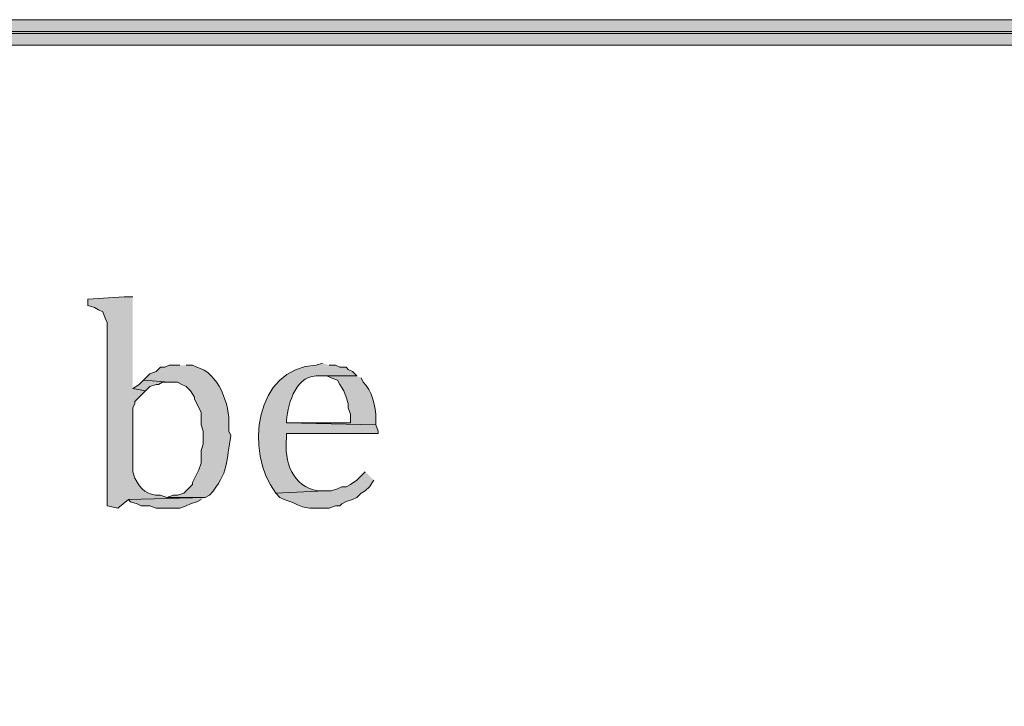
# Model space of a CAD drawing. Units: inches. Extents: x 7 to 204, y 5 to 291.
# Drawn here: x 42 to 52, y 284 to 291 of the extents above; entities that cross this region are included whole.
import ezdxf

# ---------------------------------------------------------------- set-up
doc = ezdxf.new("R2010")
doc.units = ezdxf.units.IN
doc.header["$MEASUREMENT"] = 0
doc.layers.add('Layer 1', color=7, linetype='Continuous')

msp = doc.modelspace()

# ---------------------------------------------------------------- hatches: boundary and pattern name
at = {"layer": 'Layer 1', "true_color": 0xffffff}
h = msp.add_hatch(color=7, dxfattribs=at)
h.dxf.hatch_style = 2
edge = h.paths.add_edge_path()
edge.add_spline(control_points=[(203.892, 5.4892), (203.892, 5.4892), (6.7032, 5.4892), (6.7032, 5.4892), (6.6331, 5.4892), (6.5762, 5.5461), (6.5762, 5.6163), (6.5762, 5.6163), (6.5762, 291.1546), (6.5762, 291.1546), (6.5762, 291.2247), (6.6331, 291.2816), (6.7032, 291.2816), (6.7032, 291.2816), (203.892, 291.2816), (203.892, 291.2816), (203.9623, 291.2816), (204.0191, 291.2247), (204.0191, 291.1546), (204.0191, 291.1546), (204.0191, 5.6163), (204.0191, 5.6163), (204.0191, 5.5461), (203.9623, 5.4892), (203.892, 5.4892)], knot_values=[0, 0, 0, 0, 1, 1, 1, 2, 2, 2, 3, 3, 3, 4, 4, 4, 5, 5, 5, 6, 6, 6, 7, 7, 7, 8, 8, 8, 8], degree=3, periodic=0)
h.paths.add_polyline_path([(6.8301, 5.7434), (203.7649, 5.7434), (203.7649, 291.0277), (6.8301, 291.0277)])
h = msp.add_hatch(color=7, dxfattribs=at)
h.dxf.hatch_style = 2
edge = h.paths.add_edge_path()
edge.add_spline(control_points=[(203.892, 32.9531), (203.892, 32.9531), (6.7032, 32.9531), (6.7032, 32.9531), (6.6973, 32.9531), (6.6927, 32.958), (6.6927, 32.9638), (6.6927, 32.9638), (6.6927, 291.1546), (6.6927, 291.1546), (6.6927, 291.1605), (6.6973, 291.1651), (6.7032, 291.1651), (6.7032, 291.1651), (203.892, 291.1651), (203.892, 291.1651), (203.8979, 291.1651), (203.9027, 291.1605), (203.9027, 291.1546), (203.9027, 291.1546), (203.9027, 32.9638), (203.9027, 32.9638), (203.9027, 32.958), (203.8979, 32.9531), (203.892, 32.9531)], knot_values=[0, 0, 0, 0, 1, 1, 1, 2, 2, 2, 3, 3, 3, 4, 4, 4, 5, 5, 5, 6, 6, 6, 7, 7, 7, 8, 8, 8, 8], degree=3, periodic=0)
h.paths.add_polyline_path([(6.7137, 32.9745), (203.8813, 32.9745), (203.8813, 291.1439), (6.7137, 291.1439)])
h = msp.add_hatch(color=7, dxfattribs=at)
edge = h.paths.add_edge_path()
edge.add_spline(control_points=[(43.2012, 288.5299), (43.2012, 288.5299), (43.1165, 288.5299), (43.1165, 288.5299), (43.1165, 288.5299), (42.7567, 288.5087), (42.7567, 288.5087), (42.7567, 288.5087), (42.7567, 288.4452), (42.7567, 288.4452), (42.7567, 288.4452), (42.8202, 288.4241), (42.8202, 288.4241), (42.8202, 288.4241), (42.8625, 288.4029), (42.8625, 288.4029), (42.8625, 288.4029), (42.9048, 288.3817), (42.9048, 288.3817), (42.9048, 288.3817), (42.926, 288.3182), (42.926, 288.3182), (42.926, 288.3182), (42.9472, 288.2759), (42.9472, 288.2759), (42.9472, 288.2759), (42.9472, 286.4556), (42.9472, 286.4556), (42.9472, 286.4556), (43.053, 286.4344), (43.053, 286.4344), (43.053, 286.4344), (43.1588, 286.5191), (43.1588, 286.5191), (43.1588, 286.5191), (43.9208, 286.5402), (43.9208, 286.5402), (43.9208, 286.5402), (43.5398, 286.5402), (43.5398, 286.5402), (43.5398, 286.5402), (43.4763, 286.5614), (43.4763, 286.5614), (43.338, 286.5582), (43.2848, 286.6182), (43.2223, 286.7307), (43.2223, 286.7307), (43.2012, 286.7942), (43.2012, 286.7942), (43.2012, 286.7942), (43.2012, 287.4292), (43.2012, 287.4292), (43.2012, 287.4292), (43.2223, 287.4716), (43.2223, 287.4716), (43.2223, 287.4716), (43.2223, 287.4927), (43.2223, 287.4927), (43.2223, 287.4927), (43.3282, 287.5986), (43.3282, 287.5986), (43.3282, 287.5986), (43.2012, 287.6197), (43.2012, 287.6197)], knot_values=[0, 0, 0, 0, 0.352778, 0.352778, 0.352778, 0.705556, 0.705556, 0.705556, 1.058333, 1.058333, 1.058333, 1.411111, 1.411111, 1.411111, 1.763889, 1.763889, 1.763889, 2.116667, 2.116667, 2.116667, 2.469444, 2.469444, 2.469444, 2.822222, 2.822222, 2.822222, 3.175, 3.175, 3.175, 3.527778, 3.527778, 3.527778, 3.880556, 3.880556, 3.880556, 4.233333, 4.233333, 4.233333, 4.586111, 4.586111, 4.586111, 4.938889, 4.938889, 4.938889, 5.291667, 5.291667, 5.291667, 5.644444, 5.644444, 5.644444, 5.997222, 5.997222, 5.997222, 6.35, 6.35, 6.35, 6.702778, 6.702778, 6.702778, 7.055556, 7.055556, 7.055556, 7.408333, 7.408333, 7.408333, 7.408333], degree=3, periodic=0)
edge.add_line((43.2012, 287.6197), (43.2012, 288.5299))
h = msp.add_hatch(color=7, dxfattribs=at)
edge = h.paths.add_edge_path()
edge.add_spline(control_points=[(43.6668, 287.8526), (43.6668, 287.8526), (43.561, 287.8526), (43.561, 287.8526), (43.561, 287.8526), (43.5187, 287.8314), (43.5187, 287.8314), (43.5187, 287.8314), (43.4763, 287.8314), (43.4763, 287.8314), (43.4763, 287.8314), (43.434, 287.7891), (43.434, 287.7891), (43.434, 287.7891), (43.3705, 287.7679), (43.3705, 287.7679), (43.3705, 287.7679), (43.3493, 287.7467), (43.3493, 287.7467), (43.3493, 287.7467), (43.307, 287.7044), (43.307, 287.7044), (43.307, 287.7044), (43.561, 287.6832), (43.561, 287.6832), (43.561, 287.6832), (43.6457, 287.6832), (43.6457, 287.6832), (43.6457, 287.6832), (43.688, 287.6621), (43.688, 287.6621), (43.688, 287.6621), (43.7303, 287.6409), (43.7303, 287.6409), (43.7303, 287.6409), (43.7727, 287.5986), (43.7727, 287.5986), (43.7727, 287.5986), (43.815, 287.5351), (43.815, 287.5351), (43.815, 287.5351), (43.815, 287.5139), (43.815, 287.5139), (43.815, 287.5139), (43.8362, 287.4716), (43.8362, 287.4716), (43.8362, 287.4716), (43.8573, 287.4292), (43.8573, 287.4292), (43.8573, 287.4292), (43.8785, 287.3869), (43.8785, 287.3869), (43.8785, 287.3869), (43.8785, 287.2599), (43.8785, 287.2599), (43.8785, 287.2599), (43.8997, 287.1964), (43.8997, 287.1964), (43.8997, 287.1964), (43.8997, 287.0694), (43.8997, 287.0694), (43.8997, 287.0694), (43.8785, 287.0059), (43.8785, 287.0059), (43.8785, 287.0059), (43.8785, 286.8789), (43.8785, 286.8789), (43.8785, 286.8789), (43.8573, 286.8154), (43.8573, 286.8154), (43.8573, 286.8154), (43.8362, 286.7731), (43.8362, 286.7731), (43.8362, 286.7731), (43.7938, 286.6884), (43.7938, 286.6884), (43.7938, 286.6884), (43.7938, 286.6672), (43.7938, 286.6672), (43.7938, 286.6672), (43.7092, 286.5826), (43.7092, 286.5826), (43.7092, 286.5826), (43.6457, 286.5614), (43.6457, 286.5614), (43.6457, 286.5614), (43.6033, 286.5614), (43.6033, 286.5614), (43.6033, 286.5614), (43.5398, 286.5402), (43.5398, 286.5402), (43.5398, 286.5402), (43.9208, 286.5402), (43.9208, 286.5402), (43.9208, 286.5402), (43.9632, 286.5614), (43.9632, 286.5614), (44.159, 286.7833), (44.1254, 286.9089), (44.1748, 287.1541), (44.1748, 287.1541), (44.1537, 287.1964), (44.1537, 287.1964), (44.1537, 287.1964), (44.1537, 287.2599), (44.1537, 287.2599), (44.1695, 287.4497), (44.0475, 287.7894), (43.8362, 287.8314), (43.8362, 287.8314), (43.7938, 287.8526), (43.7938, 287.8526), (43.7938, 287.8526), (43.7303, 287.8526), (43.7303, 287.8526)], knot_values=[0, 0, 0, 0, 0.352778, 0.352778, 0.352778, 0.705556, 0.705556, 0.705556, 1.058333, 1.058333, 1.058333, 1.411111, 1.411111, 1.411111, 1.763889, 1.763889, 1.763889, 2.116667, 2.116667, 2.116667, 2.469444, 2.469444, 2.469444, 2.822222, 2.822222, 2.822222, 3.175, 3.175, 3.175, 3.527778, 3.527778, 3.527778, 3.880556, 3.880556, 3.880556, 4.233333, 4.233333, 4.233333, 4.586111, 4.586111, 4.586111, 4.938889, 4.938889, 4.938889, 5.291667, 5.291667, 5.291667, 5.644444, 5.644444, 5.644444, 5.997222, 5.997222, 5.997222, 6.35, 6.35, 6.35, 6.702778, 6.702778, 6.702778, 7.055556, 7.055556, 7.055556, 7.408333, 7.408333, 7.408333, 7.761111, 7.761111, 7.761111, 8.113889, 8.113889, 8.113889, 8.466667, 8.466667, 8.466667, 8.819444, 8.819444, 8.819444, 9.172222, 9.172222, 9.172222, 9.525, 9.525, 9.525, 9.877778, 9.877778, 9.877778, 10.230556, 10.230556, 10.230556, 10.583333, 10.583333, 10.583333, 10.936111, 10.936111, 10.936111, 11.288889, 11.288889, 11.288889, 11.641667, 11.641667, 11.641667, 11.994444, 11.994444, 11.994444, 12.347222, 12.347222, 12.347222, 12.7, 12.7, 12.7, 13.052778, 13.052778, 13.052778, 13.405556, 13.405556, 13.405556, 13.405556], degree=3, periodic=0)
edge.add_line((43.7303, 287.8526), (43.6668, 287.8526))
h = msp.add_hatch(color=7, dxfattribs=at)
edge = h.paths.add_edge_path()
edge.add_spline(control_points=[(45.085, 287.8737), (45.085, 287.8737), (45.0215, 287.8526), (45.0215, 287.8526), (44.4073, 287.8286), (44.3107, 286.9921), (44.6193, 286.5826), (44.6193, 286.5826), (45.1062, 286.6037), (45.1062, 286.6037), (45.1062, 286.6037), (45.0427, 286.6037), (45.0427, 286.6037), (44.7813, 286.6496), (44.7026, 286.8948), (44.7252, 287.1329), (44.7252, 287.1329), (44.7252, 287.1752), (44.7252, 287.1752), (44.7252, 287.1752), (45.6353, 287.1752), (45.6353, 287.1752), (45.6353, 287.1752), (45.6353, 287.1964), (45.6353, 287.1964), (45.6353, 287.1964), (45.6142, 287.2599), (45.6142, 287.2599), (45.6142, 287.2599), (44.7252, 287.2811), (44.7252, 287.2811), (44.7252, 287.2811), (44.7252, 287.3022), (44.7252, 287.3022), (44.7453, 287.4881), (44.8239, 287.7672), (45.0638, 287.7467), (45.0638, 287.7467), (45.4237, 287.7467), (45.4237, 287.7467), (45.4237, 287.7467), (45.3813, 287.7891), (45.3813, 287.7891), (45.3813, 287.7891), (45.339, 287.8102), (45.339, 287.8102), (45.339, 287.8102), (45.3178, 287.8314), (45.3178, 287.8314), (45.3178, 287.8314), (45.2543, 287.8314), (45.2543, 287.8314), (45.2543, 287.8314), (45.212, 287.8526), (45.212, 287.8526), (45.212, 287.8526), (45.1485, 287.8526), (45.1485, 287.8526)], knot_values=[0, 0, 0, 0, 0.352778, 0.352778, 0.352778, 0.705556, 0.705556, 0.705556, 1.058333, 1.058333, 1.058333, 1.411111, 1.411111, 1.411111, 1.763889, 1.763889, 1.763889, 2.116667, 2.116667, 2.116667, 2.469444, 2.469444, 2.469444, 2.822222, 2.822222, 2.822222, 3.175, 3.175, 3.175, 3.527778, 3.527778, 3.527778, 3.880556, 3.880556, 3.880556, 4.233333, 4.233333, 4.233333, 4.586111, 4.586111, 4.586111, 4.938889, 4.938889, 4.938889, 5.291667, 5.291667, 5.291667, 5.644444, 5.644444, 5.644444, 5.997222, 5.997222, 5.997222, 6.35, 6.35, 6.35, 6.702778, 6.702778, 6.702778, 6.702778], degree=3, periodic=0)
edge.add_line((45.1485, 287.8526), (45.085, 287.8737))
for points in [[(43.307, 287.7044), (43.2647, 287.662), (43.2012, 287.6197), (43.3282, 287.5985), (43.3705, 287.6408), (43.434, 287.662), (43.4552, 287.662), (43.4975, 287.6832), (43.561, 287.6832)], [(43.9208, 286.5402), (43.1588, 286.519), (43.18, 286.4978), (43.2435, 286.4767), (43.2858, 286.4555), (43.3705, 286.4555), (43.434, 286.4343), (43.6668, 286.4343), (43.7303, 286.4555), (43.7727, 286.4767), (43.8362, 286.4978), (43.8785, 286.519)]]:
    msp.add_hatch(color=7, dxfattribs=at).paths.add_polyline_path(points)
h = msp.add_hatch(color=7, dxfattribs=at)
edge = h.paths.add_edge_path()
edge.add_spline(control_points=[(45.4237, 287.7467), (45.4237, 287.7467), (45.0638, 287.7467), (45.0638, 287.7467), (45.0638, 287.7467), (45.1273, 287.7467), (45.1273, 287.7467), (45.1273, 287.7467), (45.1697, 287.7255), (45.1697, 287.7255), (45.1697, 287.7255), (45.2332, 287.7043), (45.2332, 287.7043), (45.2332, 287.7043), (45.2543, 287.662), (45.2543, 287.662), (45.2543, 287.662), (45.2967, 287.5985), (45.2967, 287.5985), (45.2967, 287.5985), (45.3178, 287.535), (45.3178, 287.535), (45.3178, 287.535), (45.339, 287.4715), (45.339, 287.4715), (45.339, 287.4715), (45.339, 287.4292), (45.339, 287.4292), (45.339, 287.4292), (45.3602, 287.3657), (45.3602, 287.3657), (45.3602, 287.3657), (45.3602, 287.2811), (45.3602, 287.2811), (45.3602, 287.2811), (44.7252, 287.2811), (44.7252, 287.2811), (44.7252, 287.2811), (45.6142, 287.2599), (45.6142, 287.2599), (45.6142, 287.2599), (45.6142, 287.3234), (45.6142, 287.3234), (45.6096, 287.432), (45.5761, 287.6094), (45.4872, 287.6832), (45.4872, 287.6832), (45.466, 287.7255), (45.466, 287.7255)], knot_values=[0, 0, 0, 0, 0.352778, 0.352778, 0.352778, 0.705556, 0.705556, 0.705556, 1.058333, 1.058333, 1.058333, 1.411111, 1.411111, 1.411111, 1.763889, 1.763889, 1.763889, 2.116667, 2.116667, 2.116667, 2.469444, 2.469444, 2.469444, 2.822222, 2.822222, 2.822222, 3.175, 3.175, 3.175, 3.527778, 3.527778, 3.527778, 3.880556, 3.880556, 3.880556, 4.233333, 4.233333, 4.233333, 4.586111, 4.586111, 4.586111, 4.938889, 4.938889, 4.938889, 5.291667, 5.291667, 5.291667, 5.644444, 5.644444, 5.644444, 5.644444], degree=3, periodic=0)
edge.add_line((45.466, 287.7255), (45.4237, 287.7467))
h = msp.add_hatch(color=7, dxfattribs=at)
edge = h.paths.add_edge_path()
edge.add_spline(control_points=[(45.5083, 286.7942), (45.5083, 286.7942), (45.4237, 286.7096), (45.4237, 286.7096), (45.4237, 286.7096), (45.3602, 286.6672), (45.3602, 286.6672), (45.3602, 286.6672), (45.3178, 286.6461), (45.3178, 286.6461), (45.3178, 286.6461), (45.2755, 286.6461), (45.2755, 286.6461), (45.2755, 286.6461), (45.2332, 286.6249), (45.2332, 286.6249), (45.2332, 286.6249), (45.1697, 286.6037), (45.1697, 286.6037), (45.1697, 286.6037), (45.1062, 286.6037), (45.1062, 286.6037), (45.1062, 286.6037), (44.6193, 286.5826), (44.6193, 286.5826), (44.6193, 286.5826), (44.6617, 286.5402), (44.6617, 286.5402), (44.6617, 286.5402), (44.704, 286.5191), (44.704, 286.5191), (44.9054, 286.4531), (44.856, 286.4224), (45.085, 286.4344), (45.085, 286.4344), (45.1485, 286.4344), (45.1485, 286.4344), (45.1485, 286.4344), (45.212, 286.4556), (45.212, 286.4556), (45.212, 286.4556), (45.2543, 286.4556), (45.2543, 286.4556), (45.2543, 286.4556), (45.2755, 286.4767), (45.2755, 286.4767), (45.2755, 286.4767), (45.3178, 286.4979), (45.3178, 286.4979), (45.3178, 286.4979), (45.3813, 286.5191), (45.3813, 286.5191), (45.3813, 286.5191), (45.4237, 286.5402), (45.4237, 286.5402), (45.4237, 286.5402), (45.466, 286.5826), (45.466, 286.5826), (45.466, 286.5826), (45.5083, 286.6037), (45.5083, 286.6037), (45.5083, 286.6037), (45.5507, 286.6461), (45.5507, 286.6461), (45.5507, 286.6461), (45.593, 286.7096), (45.593, 286.7096)], knot_values=[0, 0, 0, 0, 0.352778, 0.352778, 0.352778, 0.705556, 0.705556, 0.705556, 1.058333, 1.058333, 1.058333, 1.411111, 1.411111, 1.411111, 1.763889, 1.763889, 1.763889, 2.116667, 2.116667, 2.116667, 2.469444, 2.469444, 2.469444, 2.822222, 2.822222, 2.822222, 3.175, 3.175, 3.175, 3.527778, 3.527778, 3.527778, 3.880556, 3.880556, 3.880556, 4.233333, 4.233333, 4.233333, 4.586111, 4.586111, 4.586111, 4.938889, 4.938889, 4.938889, 5.291667, 5.291667, 5.291667, 5.644444, 5.644444, 5.644444, 5.997222, 5.997222, 5.997222, 6.35, 6.35, 6.35, 6.702778, 6.702778, 6.702778, 7.055556, 7.055556, 7.055556, 7.408333, 7.408333, 7.408333, 7.761111, 7.761111, 7.761111, 7.761111], degree=3, periodic=0)
edge.add_line((45.593, 286.7096), (45.5083, 286.7942))

# ---------------------------------------------------------------- linework, layer by layer
at = {"layer": 'Layer 1', "lineweight": 0}
for points in [[(6.7137, 32.9745), (203.8813, 32.9745), (203.8813, 291.1439), (6.7137, 291.1439), (6.7137, 32.9745)], [(6.8301, 5.7434), (203.7649, 5.7434), (203.7649, 291.0277), (6.8301, 291.0277), (6.8301, 5.7434)], [(43.307, 287.7044), (43.2647, 287.662), (43.2012, 287.6197), (43.3282, 287.5985), (43.3705, 287.6408), (43.434, 287.662), (43.4552, 287.662), (43.4975, 287.6832), (43.561, 287.6832)], [(43.9208, 286.5402), (43.1588, 286.519), (43.18, 286.4978), (43.2435, 286.4767), (43.2858, 286.4555), (43.3705, 286.4555), (43.434, 286.4343), (43.6668, 286.4343), (43.7303, 286.4555), (43.7727, 286.4767), (43.8362, 286.4978), (43.8785, 286.519)]]:
    msp.add_lwpolyline(points, dxfattribs=at)
for points, knots in [([(203.892, 5.4892), (203.892, 5.4892), (6.7032, 5.4892), (6.7032, 5.4892), (6.6331, 5.4892), (6.5762, 5.5461), (6.5762, 5.6163), (6.5762, 5.6163), (6.5762, 291.1546), (6.5762, 291.1546), (6.5762, 291.2247), (6.6331, 291.2816), (6.7032, 291.2816), (6.7032, 291.2816), (203.892, 291.2816), (203.892, 291.2816), (203.9623, 291.2816), (204.0191, 291.2247), (204.0191, 291.1546), (204.0191, 291.1546), (204.0191, 5.6163), (204.0191, 5.6163), (204.0191, 5.5461), (203.9623, 5.4892), (203.892, 5.4892)], [0, 0, 0, 0, 1, 1, 1, 2, 2, 2, 3, 3, 3, 4, 4, 4, 5, 5, 5, 6, 6, 6, 7, 7, 7, 8, 8, 8, 8]), ([(203.892, 32.9531), (203.892, 32.9531), (6.7032, 32.9531), (6.7032, 32.9531), (6.6973, 32.9531), (6.6927, 32.958), (6.6927, 32.9638), (6.6927, 32.9638), (6.6927, 291.1546), (6.6927, 291.1546), (6.6927, 291.1605), (6.6973, 291.1651), (6.7032, 291.1651), (6.7032, 291.1651), (203.892, 291.1651), (203.892, 291.1651), (203.8979, 291.1651), (203.9027, 291.1605), (203.9027, 291.1546), (203.9027, 291.1546), (203.9027, 32.9638), (203.9027, 32.9638), (203.9027, 32.958), (203.8979, 32.9531), (203.892, 32.9531)], [0, 0, 0, 0, 1, 1, 1, 2, 2, 2, 3, 3, 3, 4, 4, 4, 5, 5, 5, 6, 6, 6, 7, 7, 7, 8, 8, 8, 8]), ([(43.2012, 288.5299), (43.2012, 288.5299), (43.1165, 288.5299), (43.1165, 288.5299), (43.1165, 288.5299), (42.7567, 288.5087), (42.7567, 288.5087), (42.7567, 288.5087), (42.7567, 288.4452), (42.7567, 288.4452), (42.7567, 288.4452), (42.8202, 288.4241), (42.8202, 288.4241), (42.8202, 288.4241), (42.8625, 288.4029), (42.8625, 288.4029), (42.8625, 288.4029), (42.9048, 288.3817), (42.9048, 288.3817), (42.9048, 288.3817), (42.926, 288.3182), (42.926, 288.3182), (42.926, 288.3182), (42.9472, 288.2759), (42.9472, 288.2759), (42.9472, 288.2759), (42.9472, 286.4556), (42.9472, 286.4556), (42.9472, 286.4556), (43.053, 286.4344), (43.053, 286.4344), (43.053, 286.4344), (43.1588, 286.5191), (43.1588, 286.5191), (43.1588, 286.5191), (43.9208, 286.5402), (43.9208, 286.5402), (43.9208, 286.5402), (43.5398, 286.5402), (43.5398, 286.5402), (43.5398, 286.5402), (43.4763, 286.5614), (43.4763, 286.5614), (43.338, 286.5582), (43.2848, 286.6182), (43.2223, 286.7307), (43.2223, 286.7307), (43.2012, 286.7942), (43.2012, 286.7942), (43.2012, 286.7942), (43.2012, 287.4292), (43.2012, 287.4292), (43.2012, 287.4292), (43.2223, 287.4716), (43.2223, 287.4716), (43.2223, 287.4716), (43.2223, 287.4927), (43.2223, 287.4927), (43.2223, 287.4927), (43.3282, 287.5986), (43.3282, 287.5986), (43.3282, 287.5986), (43.2012, 287.6197), (43.2012, 287.6197)], [0, 0, 0, 0, 1, 1, 1, 2, 2, 2, 3, 3, 3, 4, 4, 4, 5, 5, 5, 6, 6, 6, 7, 7, 7, 8, 8, 8, 9, 9, 9, 10, 10, 10, 11, 11, 11, 12, 12, 12, 13, 13, 13, 14, 14, 14, 15, 15, 15, 16, 16, 16, 17, 17, 17, 18, 18, 18, 19, 19, 19, 20, 20, 20, 21, 21, 21, 21]), ([(43.6668, 287.8526), (43.6668, 287.8526), (43.561, 287.8526), (43.561, 287.8526), (43.561, 287.8526), (43.5187, 287.8314), (43.5187, 287.8314), (43.5187, 287.8314), (43.4763, 287.8314), (43.4763, 287.8314), (43.4763, 287.8314), (43.434, 287.7891), (43.434, 287.7891), (43.434, 287.7891), (43.3705, 287.7679), (43.3705, 287.7679), (43.3705, 287.7679), (43.3493, 287.7467), (43.3493, 287.7467), (43.3493, 287.7467), (43.307, 287.7044), (43.307, 287.7044), (43.307, 287.7044), (43.561, 287.6832), (43.561, 287.6832), (43.561, 287.6832), (43.6457, 287.6832), (43.6457, 287.6832), (43.6457, 287.6832), (43.688, 287.6621), (43.688, 287.6621), (43.688, 287.6621), (43.7303, 287.6409), (43.7303, 287.6409), (43.7303, 287.6409), (43.7727, 287.5986), (43.7727, 287.5986), (43.7727, 287.5986), (43.815, 287.5351), (43.815, 287.5351), (43.815, 287.5351), (43.815, 287.5139), (43.815, 287.5139), (43.815, 287.5139), (43.8362, 287.4716), (43.8362, 287.4716), (43.8362, 287.4716), (43.8573, 287.4292), (43.8573, 287.4292), (43.8573, 287.4292), (43.8785, 287.3869), (43.8785, 287.3869), (43.8785, 287.3869), (43.8785, 287.2599), (43.8785, 287.2599), (43.8785, 287.2599), (43.8997, 287.1964), (43.8997, 287.1964), (43.8997, 287.1964), (43.8997, 287.0694), (43.8997, 287.0694), (43.8997, 287.0694), (43.8785, 287.0059), (43.8785, 287.0059), (43.8785, 287.0059), (43.8785, 286.8789), (43.8785, 286.8789), (43.8785, 286.8789), (43.8573, 286.8154), (43.8573, 286.8154), (43.8573, 286.8154), (43.8362, 286.7731), (43.8362, 286.7731), (43.8362, 286.7731), (43.7938, 286.6884), (43.7938, 286.6884), (43.7938, 286.6884), (43.7938, 286.6672), (43.7938, 286.6672), (43.7938, 286.6672), (43.7092, 286.5826), (43.7092, 286.5826), (43.7092, 286.5826), (43.6457, 286.5614), (43.6457, 286.5614), (43.6457, 286.5614), (43.6033, 286.5614), (43.6033, 286.5614), (43.6033, 286.5614), (43.5398, 286.5402), (43.5398, 286.5402), (43.5398, 286.5402), (43.9208, 286.5402), (43.9208, 286.5402), (43.9208, 286.5402), (43.9632, 286.5614), (43.9632, 286.5614), (44.159, 286.7833), (44.1254, 286.9089), (44.1748, 287.1541), (44.1748, 287.1541), (44.1537, 287.1964), (44.1537, 287.1964), (44.1537, 287.1964), (44.1537, 287.2599), (44.1537, 287.2599), (44.1695, 287.4497), (44.0475, 287.7894), (43.8362, 287.8314), (43.8362, 287.8314), (43.7938, 287.8526), (43.7938, 287.8526), (43.7938, 287.8526), (43.7303, 287.8526), (43.7303, 287.8526)], [0, 0, 0, 0, 1, 1, 1, 2, 2, 2, 3, 3, 3, 4, 4, 4, 5, 5, 5, 6, 6, 6, 7, 7, 7, 8, 8, 8, 9, 9, 9, 10, 10, 10, 11, 11, 11, 12, 12, 12, 13, 13, 13, 14, 14, 14, 15, 15, 15, 16, 16, 16, 17, 17, 17, 18, 18, 18, 19, 19, 19, 20, 20, 20, 21, 21, 21, 22, 22, 22, 23, 23, 23, 24, 24, 24, 25, 25, 25, 26, 26, 26, 27, 27, 27, 28, 28, 28, 29, 29, 29, 30, 30, 30, 31, 31, 31, 32, 32, 32, 33, 33, 33, 34, 34, 34, 35, 35, 35, 36, 36, 36, 37, 37, 37, 38, 38, 38, 38]), ([(45.085, 287.8737), (45.085, 287.8737), (45.0215, 287.8526), (45.0215, 287.8526), (44.4073, 287.8286), (44.3107, 286.9921), (44.6193, 286.5826), (44.6193, 286.5826), (45.1062, 286.6037), (45.1062, 286.6037), (45.1062, 286.6037), (45.0427, 286.6037), (45.0427, 286.6037), (44.7813, 286.6496), (44.7026, 286.8948), (44.7252, 287.1329), (44.7252, 287.1329), (44.7252, 287.1752), (44.7252, 287.1752), (44.7252, 287.1752), (45.6353, 287.1752), (45.6353, 287.1752), (45.6353, 287.1752), (45.6353, 287.1964), (45.6353, 287.1964), (45.6353, 287.1964), (45.6142, 287.2599), (45.6142, 287.2599), (45.6142, 287.2599), (44.7252, 287.2811), (44.7252, 287.2811), (44.7252, 287.2811), (44.7252, 287.3022), (44.7252, 287.3022), (44.7453, 287.4881), (44.8239, 287.7672), (45.0638, 287.7467), (45.0638, 287.7467), (45.4237, 287.7467), (45.4237, 287.7467), (45.4237, 287.7467), (45.3813, 287.7891), (45.3813, 287.7891), (45.3813, 287.7891), (45.339, 287.8102), (45.339, 287.8102), (45.339, 287.8102), (45.3178, 287.8314), (45.3178, 287.8314), (45.3178, 287.8314), (45.2543, 287.8314), (45.2543, 287.8314), (45.2543, 287.8314), (45.212, 287.8526), (45.212, 287.8526), (45.212, 287.8526), (45.1485, 287.8526), (45.1485, 287.8526)], [0, 0, 0, 0, 1, 1, 1, 2, 2, 2, 3, 3, 3, 4, 4, 4, 5, 5, 5, 6, 6, 6, 7, 7, 7, 8, 8, 8, 9, 9, 9, 10, 10, 10, 11, 11, 11, 12, 12, 12, 13, 13, 13, 14, 14, 14, 15, 15, 15, 16, 16, 16, 17, 17, 17, 18, 18, 18, 19, 19, 19, 19]), ([(45.4237, 287.7467), (45.4237, 287.7467), (45.0638, 287.7467), (45.0638, 287.7467), (45.0638, 287.7467), (45.1273, 287.7467), (45.1273, 287.7467), (45.1273, 287.7467), (45.1697, 287.7255), (45.1697, 287.7255), (45.1697, 287.7255), (45.2332, 287.7043), (45.2332, 287.7043), (45.2332, 287.7043), (45.2543, 287.662), (45.2543, 287.662), (45.2543, 287.662), (45.2967, 287.5985), (45.2967, 287.5985), (45.2967, 287.5985), (45.3178, 287.535), (45.3178, 287.535), (45.3178, 287.535), (45.339, 287.4715), (45.339, 287.4715), (45.339, 287.4715), (45.339, 287.4292), (45.339, 287.4292), (45.339, 287.4292), (45.3602, 287.3657), (45.3602, 287.3657), (45.3602, 287.3657), (45.3602, 287.2811), (45.3602, 287.2811), (45.3602, 287.2811), (44.7252, 287.2811), (44.7252, 287.2811), (44.7252, 287.2811), (45.6142, 287.2599), (45.6142, 287.2599), (45.6142, 287.2599), (45.6142, 287.3234), (45.6142, 287.3234), (45.6096, 287.432), (45.5761, 287.6094), (45.4872, 287.6832), (45.4872, 287.6832), (45.466, 287.7255), (45.466, 287.7255)], [0, 0, 0, 0, 1, 1, 1, 2, 2, 2, 3, 3, 3, 4, 4, 4, 5, 5, 5, 6, 6, 6, 7, 7, 7, 8, 8, 8, 9, 9, 9, 10, 10, 10, 11, 11, 11, 12, 12, 12, 13, 13, 13, 14, 14, 14, 15, 15, 15, 16, 16, 16, 16]), ([(45.5083, 286.7942), (45.5083, 286.7942), (45.4237, 286.7096), (45.4237, 286.7096), (45.4237, 286.7096), (45.3602, 286.6672), (45.3602, 286.6672), (45.3602, 286.6672), (45.3178, 286.6461), (45.3178, 286.6461), (45.3178, 286.6461), (45.2755, 286.6461), (45.2755, 286.6461), (45.2755, 286.6461), (45.2332, 286.6249), (45.2332, 286.6249), (45.2332, 286.6249), (45.1697, 286.6037), (45.1697, 286.6037), (45.1697, 286.6037), (45.1062, 286.6037), (45.1062, 286.6037), (45.1062, 286.6037), (44.6193, 286.5826), (44.6193, 286.5826), (44.6193, 286.5826), (44.6617, 286.5402), (44.6617, 286.5402), (44.6617, 286.5402), (44.704, 286.5191), (44.704, 286.5191), (44.9054, 286.4531), (44.856, 286.4224), (45.085, 286.4344), (45.085, 286.4344), (45.1485, 286.4344), (45.1485, 286.4344), (45.1485, 286.4344), (45.212, 286.4556), (45.212, 286.4556), (45.212, 286.4556), (45.2543, 286.4556), (45.2543, 286.4556), (45.2543, 286.4556), (45.2755, 286.4767), (45.2755, 286.4767), (45.2755, 286.4767), (45.3178, 286.4979), (45.3178, 286.4979), (45.3178, 286.4979), (45.3813, 286.5191), (45.3813, 286.5191), (45.3813, 286.5191), (45.4237, 286.5402), (45.4237, 286.5402), (45.4237, 286.5402), (45.466, 286.5826), (45.466, 286.5826), (45.466, 286.5826), (45.5083, 286.6037), (45.5083, 286.6037), (45.5083, 286.6037), (45.5507, 286.6461), (45.5507, 286.6461), (45.5507, 286.6461), (45.593, 286.7096), (45.593, 286.7096)], [0, 0, 0, 0, 1, 1, 1, 2, 2, 2, 3, 3, 3, 4, 4, 4, 5, 5, 5, 6, 6, 6, 7, 7, 7, 8, 8, 8, 9, 9, 9, 10, 10, 10, 11, 11, 11, 12, 12, 12, 13, 13, 13, 14, 14, 14, 15, 15, 15, 16, 16, 16, 17, 17, 17, 18, 18, 18, 19, 19, 19, 20, 20, 20, 21, 21, 21, 22, 22, 22, 22])]:
    msp.add_open_spline(points, degree=3, knots=knots, dxfattribs=at)

doc.saveas('drawing.dxf')
